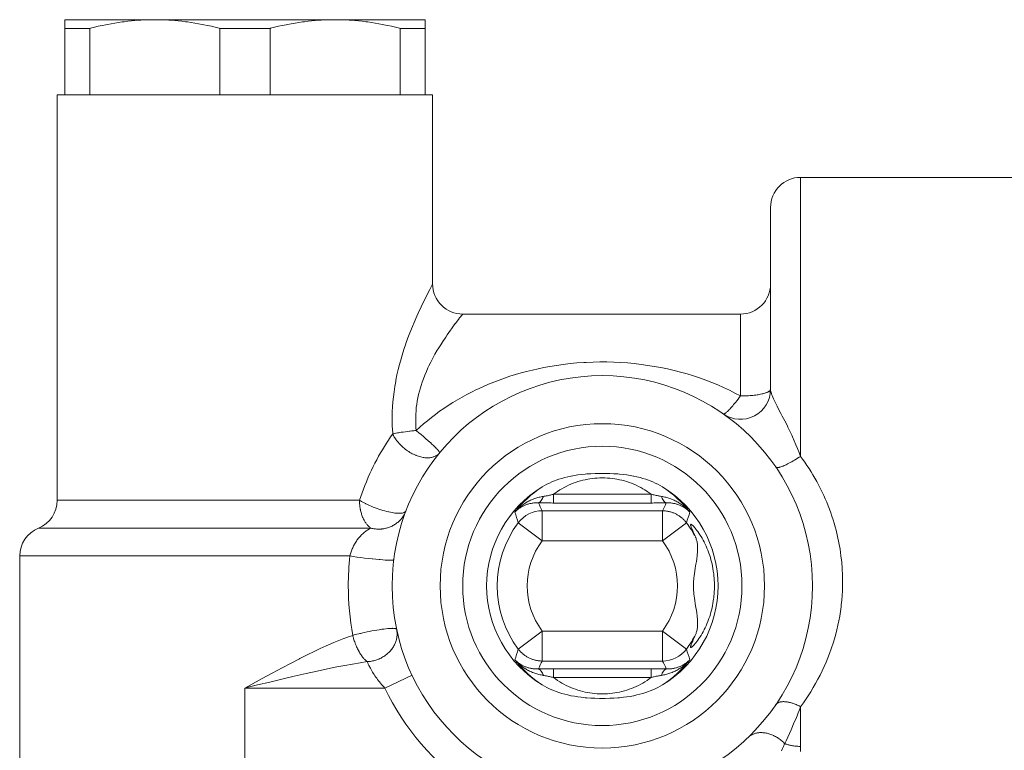
# Model space of a CAD drawing. Units: inches. Extents: x 9 to 442, y 8 to 460.
# Drawn here: x 318 to 384, y 411 to 460 of the extents above; entities that cross this region are included whole.
import ezdxf

# ---------------------------------------------------------------- set-up
doc = ezdxf.new("R2010")
doc.units = ezdxf.units.IN
doc.header["$MEASUREMENT"] = 0
doc.layers.add('Layer 1', color=7, linetype='Continuous')

msp = doc.modelspace()

# ---------------------------------------------------------------- linework, layer by layer
at = {"layer": 'Layer 1', "color": 7, "lineweight": 15}
for points in [[(321.265, 454.594), (321.265, 459.593)], [(321.265, 459.593), (345.265, 459.593)], [(321.265, 459.016), (322.935, 459.016)], [(327.265, 459.593), (327.033, 459.592), (326.799, 459.587), (326.565, 459.578), (326.331, 459.566), (326.174, 459.556), (325.939, 459.537), (325.702, 459.515), (325.465, 459.49), (325.225, 459.461), (325.088, 459.443), (324.845, 459.407), (324.601, 459.369), (324.355, 459.328), (324.106, 459.281), (324.007, 459.261), (323.754, 459.209), (323.499, 459.153), (323.24, 459.092), (322.976, 459.027), (322.935, 459.016)], [(322.935, 459.016), (322.935, 454.594)], [(331.596, 459.016), (331.553, 459.027), (331.292, 459.092), (331.032, 459.153), (330.776, 459.209), (330.525, 459.261), (330.425, 459.281), (330.175, 459.328), (329.93, 459.369), (329.686, 459.407), (329.445, 459.443), (329.306, 459.461), (329.066, 459.49), (328.828, 459.515), (328.592, 459.537), (328.356, 459.556), (328.201, 459.566), (327.965, 459.578), (327.732, 459.587), (327.499, 459.592), (327.265, 459.593)], [(331.596, 459.016), (331.596, 454.594)], [(334.935, 459.016), (331.596, 459.016)], [(339.265, 459.593), (339.033, 459.592), (338.799, 459.587), (338.565, 459.578), (338.331, 459.566), (338.173, 459.556), (337.939, 459.537), (337.702, 459.515), (337.465, 459.49), (337.225, 459.461), (337.088, 459.443), (336.845, 459.407), (336.601, 459.369), (336.354, 459.328), (336.106, 459.281), (336.007, 459.261), (335.754, 459.209), (335.499, 459.153), (335.24, 459.092), (334.976, 459.027), (334.935, 459.016)], [(334.935, 459.016), (334.935, 454.594)], [(343.596, 459.016), (343.553, 459.027), (343.292, 459.092), (343.032, 459.153), (342.776, 459.209), (342.525, 459.261), (342.425, 459.281), (342.175, 459.328), (341.93, 459.369), (341.686, 459.407), (341.445, 459.443), (341.306, 459.461), (341.066, 459.49), (340.828, 459.515), (340.592, 459.537), (340.356, 459.556), (340.201, 459.566), (339.966, 459.578), (339.732, 459.587), (339.499, 459.592), (339.265, 459.593)], [(343.596, 459.016), (343.596, 454.594)], [(343.596, 459.016), (345.265, 459.016)], [(345.265, 459.593), (345.265, 454.594)], [(320.766, 427.594), (320.766, 454.594)], [(320.766, 454.594), (321.265, 454.594)], [(321.265, 454.594), (324.253, 454.594)], [(324.253, 454.594), (330.279, 454.594)], [(336.252, 454.594), (330.279, 454.594)], [(336.252, 454.594), (342.279, 454.594)], [(345.265, 454.594), (342.279, 454.594)], [(345.265, 454.594), (345.766, 454.594)], [(345.766, 441.995), (345.766, 454.594)], [(370.265, 449.094), (370.265, 430.517)], [(370.265, 449.094), (405.766, 449.094)], [(368.266, 447.093), (368.266, 434.984)], [(343.103, 432.018), (343.082, 432.348), (343.075, 432.503), (343.068, 432.835), (343.068, 433.167), (343.077, 433.498), (343.093, 433.827), (343.118, 434.156), (343.151, 434.49), (343.192, 434.825), (343.243, 435.162), (343.303, 435.504), (343.319, 435.596), (343.391, 435.941), (343.471, 436.291), (343.559, 436.645), (343.658, 437.006), (343.732, 437.254), (343.848, 437.626), (343.975, 438.004), (343.983, 438.026), (344.124, 438.414), (344.252, 438.752), (344.413, 439.157), (344.526, 439.427), (344.711, 439.85), (344.798, 440.045), (345.003, 440.484), (345.055, 440.596), (345.279, 441.053), (345.288, 441.073), (345.393, 441.278), (345.487, 441.463), (345.568, 441.62), (345.637, 441.752), (345.692, 441.857), (345.733, 441.933), (345.747, 441.959), (345.758, 441.978), (345.764, 441.989), (345.766, 441.995)], [(344.676, 432.235), (344.656, 432.448), (344.642, 432.662), (344.636, 432.879), (344.635, 433.095), (344.636, 433.12), (344.643, 433.336), (344.657, 433.553), (344.678, 433.768), (344.705, 433.98), (344.738, 434.198), (344.78, 434.415), (344.829, 434.636), (344.885, 434.859), (344.948, 435.085), (344.992, 435.231), (345.068, 435.46), (345.152, 435.691), (345.243, 435.927), (345.345, 436.167), (345.454, 436.411), (345.516, 436.542), (345.64, 436.794), (345.773, 437.05), (345.918, 437.312), (346.072, 437.579), (346.13, 437.676), (346.301, 437.954), (346.442, 438.172), (346.633, 438.464), (346.741, 438.621), (346.954, 438.924), (347.02, 439.015), (347.253, 439.332), (347.269, 439.353), (347.477, 439.626), (347.562, 439.736), (347.634, 439.828), (347.69, 439.9), (347.732, 439.952), (347.747, 439.97), (347.748, 439.972), (347.756, 439.983), (347.76, 439.988), (347.766, 439.994)], [(366.266, 439.994), (347.766, 439.994)], [(366.266, 434.542), (366.266, 439.994)], [(366.266, 434.542), (365.898, 434.736), (365.523, 434.924), (365.142, 435.104), (364.752, 435.275), (364.356, 435.438), (363.952, 435.594), (363.543, 435.74), (363.127, 435.877), (362.705, 436.006), (362.278, 436.127), (361.845, 436.237), (361.407, 436.338), (360.966, 436.43), (360.521, 436.511), (360.099, 436.579), (359.649, 436.642), (359.194, 436.695), (358.738, 436.736), (358.28, 436.769), (357.822, 436.791), (357.363, 436.802), (356.904, 436.803), (356.444, 436.795), (355.983, 436.776), (355.836, 436.768), (355.377, 436.735), (354.921, 436.692), (354.465, 436.638), (354.013, 436.575), (353.561, 436.502)], [(353.561, 436.502), (353.175, 436.43), (352.788, 436.35), (352.404, 436.263), (352.026, 436.17), (351.649, 436.069), (351.279, 435.962), (350.912, 435.847), (350.55, 435.726), (350.193, 435.598), (349.84, 435.464), (349.493, 435.323), (349.151, 435.176), (348.815, 435.023), (348.692, 434.964), (348.363, 434.803), (348.039, 434.636), (347.722, 434.462), (347.41, 434.283), (347.106, 434.098), (346.807, 433.91), (346.516, 433.715), (346.231, 433.517), (345.954, 433.313), (345.684, 433.106), (345.421, 432.894), (345.166, 432.679), (344.918, 432.459), (344.676, 432.235)], [(368.266, 434.984), (368.264, 434.972), (368.262, 434.961), (368.259, 434.947), (368.252, 434.935), (368.245, 434.921), (368.234, 434.906), (368.227, 434.898), (368.213, 434.884), (368.198, 434.87), (368.182, 434.856), (368.162, 434.843), (368.14, 434.829), (368.113, 434.815), (368.077, 434.797), (368.038, 434.779), (367.997, 434.763), (367.952, 434.746), (367.928, 434.738), (367.876, 434.721), (367.821, 434.706), (367.76, 434.691), (367.695, 434.674), (367.68, 434.672), (367.603, 434.655), (367.523, 434.64), (367.439, 434.626), (367.377, 434.617), (367.283, 434.603), (367.185, 434.592), (367.085, 434.581), (367.031, 434.575), (366.919, 434.567), (366.808, 434.559), (366.693, 434.552), (366.578, 434.548), (366.459, 434.544), (366.338, 434.542), (366.266, 434.542)], [(370.265, 430.517), (370.167, 430.775), (370.064, 431.034), (369.958, 431.294), (369.846, 431.556), (369.729, 431.818), (369.677, 431.932), (369.554, 432.197), (369.422, 432.47), (369.363, 432.589), (369.215, 432.883), (369.051, 433.201), (368.957, 433.382), (368.76, 433.758), (368.705, 433.864), (368.601, 434.074), (368.512, 434.25), (368.466, 434.355), (368.413, 434.469), (368.372, 434.572), (368.336, 434.668), (368.325, 434.702), (368.302, 434.775), (368.284, 434.841), (368.284, 434.845), (368.273, 434.898), (368.267, 434.943), (368.266, 434.984)], [(365.116, 433.349), (365.121, 433.345), (365.128, 433.343), (365.135, 433.342), (365.143, 433.342), (365.153, 433.343), (365.165, 433.346), (365.169, 433.347), (365.184, 433.351), (365.2, 433.36), (365.215, 433.367), (365.231, 433.378), (365.249, 433.39), (365.256, 433.396), (365.289, 433.42), (365.324, 433.448), (365.359, 433.478), (365.395, 433.511), (365.435, 433.55), (365.478, 433.591), (365.517, 433.631), (365.572, 433.689), (365.627, 433.75), (365.685, 433.815), (365.745, 433.883), (365.81, 433.961), (365.868, 434.029), (365.945, 434.126), (366.024, 434.224), (366.102, 434.326), (366.182, 434.431), (366.263, 434.539), (366.266, 434.542)], [(344.676, 432.235), (344.624, 432.233), (344.568, 432.23), (344.508, 432.226), (344.444, 432.22), (344.369, 432.212), (344.278, 432.201), (344.226, 432.194), (344.116, 432.18), (343.957, 432.159), (343.8, 432.139), (343.785, 432.136), (343.67, 432.12), (343.577, 432.106), (343.494, 432.092), (343.418, 432.078), (343.344, 432.064), (343.316, 432.059), (343.225, 432.04), (343.159, 432.029), (343.103, 432.018)], [(346.224, 430.753), (346.227, 430.757), (346.228, 430.762), (346.228, 430.769), (346.227, 430.772), (346.225, 430.783), (346.221, 430.794), (346.214, 430.805), (346.199, 430.83), (346.183, 430.854), (346.161, 430.882), (346.139, 430.91), (346.103, 430.952), (346.06, 430.999), (346.01, 431.052), (346.003, 431.06), (345.935, 431.127), (345.86, 431.202), (345.811, 431.25), (345.717, 431.338), (345.615, 431.433), (345.571, 431.472), (345.45, 431.581), (345.32, 431.695), (345.295, 431.717), (345.152, 431.84), (345.006, 431.964), (344.854, 432.089), (344.698, 432.216), (344.676, 432.235)], [(340.894, 427.594), (340.896, 427.597), (340.979, 427.846), (341.067, 428.094), (341.158, 428.341), (341.253, 428.583), (341.351, 428.825), (341.38, 428.894), (341.482, 429.132), (341.588, 429.369), (341.697, 429.605), (341.81, 429.837), (341.926, 430.068), (342.044, 430.295), (342.167, 430.521), (342.291, 430.743), (342.421, 430.963), (342.55, 431.18), (342.685, 431.395), (342.822, 431.606), (342.961, 431.814), (343.103, 432.018)], [(346.224, 430.753), (346.195, 430.718), (346.163, 430.685), (346.128, 430.653), (346.09, 430.623), (346.05, 430.595), (346.009, 430.568), (345.965, 430.543), (345.948, 430.535), (345.902, 430.513), (345.853, 430.493), (345.802, 430.477), (345.75, 430.462), (345.696, 430.449), (345.64, 430.438), (345.58, 430.43), (345.571, 430.43), (345.51, 430.425), (345.447, 430.422), (345.383, 430.422), (345.317, 430.425), (345.248, 430.43), (345.178, 430.44), (345.127, 430.448), (345.053, 430.462), (344.977, 430.48), (344.901, 430.499), (344.824, 430.522), (344.745, 430.549), (344.667, 430.579), (344.648, 430.587), (344.568, 430.62), (344.488, 430.656), (344.409, 430.696), (344.331, 430.739), (344.252, 430.784), (344.175, 430.832), (344.171, 430.835), (344.094, 430.886), (344.018, 430.94), (343.943, 430.996), (343.87, 431.056), (343.799, 431.116), (343.732, 431.176), (343.665, 431.242), (343.597, 431.309), (343.531, 431.381), (343.468, 431.454), (343.405, 431.53), (343.366, 431.579), (343.341, 431.611), (343.292, 431.679), (343.25, 431.741), (343.212, 431.8), (343.179, 431.856), (343.15, 431.911), (343.123, 431.965), (343.103, 432.018)], [(370.265, 430.517), (370.174, 430.458), (370.071, 430.391), (369.969, 430.329), (369.87, 430.27), (369.772, 430.212), (369.675, 430.157), (369.66, 430.149), (369.571, 430.101), (369.485, 430.055), (369.405, 430.014), (369.381, 430.001), (369.305, 429.964), (369.232, 429.931), (369.163, 429.9), (369.108, 429.876), (369.054, 429.855), (369.003, 429.836), (368.956, 429.821), (368.912, 429.807), (368.871, 429.795), (368.831, 429.785), (368.794, 429.777), (368.774, 429.774), (368.751, 429.771), (368.73, 429.769), (368.712, 429.769), (368.694, 429.77), (368.678, 429.773), (368.672, 429.774), (368.658, 429.777), (368.646, 429.782), (368.636, 429.787), (368.628, 429.792), (368.621, 429.799), (368.616, 429.806)], [(372.633, 425.593), (372.569, 425.83), (372.5, 426.066), (372.429, 426.301), (372.353, 426.536), (372.272, 426.769), (372.188, 427.001), (372.098, 427.233), (372.006, 427.462), (371.908, 427.691), (371.806, 427.917), (371.701, 428.141), (371.683, 428.18), (371.573, 428.402), (371.459, 428.623), (371.34, 428.844), (371.219, 429.062), (371.092, 429.278), (370.961, 429.493), (370.827, 429.707), (370.688, 429.917), (370.546, 430.127), (370.4, 430.334), (370.265, 430.517)], [(361.076, 428.48), (360.921, 428.571), (360.76, 428.658), (360.594, 428.739), (360.423, 428.816), (360.248, 428.889), (360.139, 428.931), (359.956, 428.994), (359.767, 429.055), (359.574, 429.109), (359.373, 429.158), (359.167, 429.204), (359.136, 429.209), (358.923, 429.248), (358.698, 429.282), (358.464, 429.311), (358.217, 429.336), (358.105, 429.346), (357.837, 429.363), (357.554, 429.376), (357.259, 429.383), (357.066, 429.383), (356.873, 429.383), (356.579, 429.376), (356.296, 429.363), (356.026, 429.346), (355.914, 429.336), (355.668, 429.311), (355.432, 429.282), (355.209, 429.248), (354.995, 429.209), (354.966, 429.204), (354.76, 429.16), (354.558, 429.11), (354.364, 429.055), (354.175, 428.994), (353.993, 428.931), (353.883, 428.889), (353.707, 428.816), (353.536, 428.739), (353.37, 428.658), (353.211, 428.571), (353.056, 428.48)], [(360.316, 427.994), (360.181, 428.093), (360.042, 428.188), (359.9, 428.279), (359.755, 428.366), (359.619, 428.442), (359.47, 428.52), (359.317, 428.592), (359.162, 428.661), (359.007, 428.724), (358.85, 428.782), (358.691, 428.834), (358.53, 428.884), (358.367, 428.927), (358.205, 428.964), (358.039, 428.997), (357.904, 429.02), (357.736, 429.044), (357.569, 429.063), (357.403, 429.077), (357.235, 429.084), (357.066, 429.086), (356.898, 429.084), (356.73, 429.077), (356.562, 429.063), (356.395, 429.044), (356.229, 429.022), (356.094, 428.998), (355.928, 428.965), (355.764, 428.927), (355.602, 428.884), (355.44, 428.836), (355.282, 428.782), (355.125, 428.724), (354.969, 428.661), (354.815, 428.593), (354.663, 428.52), (354.513, 428.442), (354.376, 428.366), (354.232, 428.279), (354.09, 428.188), (353.952, 428.093), (353.817, 427.994)], [(320.766, 427.594), (340.894, 427.594)], [(343.983, 426.882), (343.976, 426.865), (343.967, 426.85), (343.954, 426.835), (343.939, 426.82), (343.92, 426.806), (343.898, 426.792), (343.872, 426.778), (343.865, 426.775), (343.834, 426.763), (343.804, 426.753), (343.768, 426.745), (343.755, 426.742), (343.712, 426.736), (343.664, 426.731), (343.617, 426.727), (343.553, 426.726), (343.489, 426.726), (343.418, 426.73), (343.344, 426.736), (343.261, 426.745), (343.257, 426.745), (343.162, 426.759), (343.063, 426.774), (342.961, 426.793), (342.853, 426.817), (342.815, 426.825), (342.699, 426.853), (342.58, 426.884), (342.459, 426.919), (342.335, 426.957), (342.32, 426.962), (342.192, 427.004), (342.062, 427.048), (341.934, 427.097), (341.812, 427.145), (341.682, 427.197), (341.552, 427.255), (341.42, 427.314), (341.324, 427.36), (341.302, 427.369), (341.2, 427.42), (341.111, 427.466), (341.033, 427.51), (340.961, 427.553), (340.894, 427.594)], [(341.657, 425.739), (341.624, 425.764), (341.59, 425.789), (341.557, 425.815), (341.525, 425.844), (341.492, 425.874), (341.46, 425.906), (341.428, 425.94), (341.398, 425.976), (341.366, 426.013), (341.337, 426.052), (341.307, 426.093), (341.278, 426.137), (341.249, 426.183), (341.222, 426.23), (341.196, 426.279), (341.169, 426.33), (341.145, 426.383), (341.12, 426.438), (341.103, 426.475), (341.08, 426.533), (341.059, 426.592), (341.038, 426.653), (341.019, 426.713), (341.001, 426.775), (340.985, 426.839), (340.97, 426.905), (340.954, 426.971), (340.949, 427.01), (340.935, 427.079), (340.925, 427.149), (340.916, 427.219), (340.909, 427.291), (340.902, 427.363), (340.899, 427.434), (340.896, 427.506), (340.895, 427.579), (340.894, 427.594)], [(353.135, 427.853), (353.062, 427.839), (352.989, 427.826), (352.916, 427.809), (352.851, 427.794), (352.778, 427.775), (352.706, 427.754), (352.635, 427.732), (352.564, 427.707), (352.494, 427.682), (352.425, 427.655), (352.356, 427.626), (352.289, 427.595), (352.221, 427.564), (352.155, 427.531), (352.09, 427.495), (352.026, 427.459), (351.962, 427.422), (351.9, 427.382), (351.838, 427.342), (351.837, 427.34), (351.776, 427.298), (351.717, 427.255), (351.659, 427.21), (351.601, 427.164), (351.546, 427.116), (351.491, 427.068), (351.437, 427.018), (351.385, 426.967), (351.334, 426.915), (351.286, 426.862), (351.237, 426.809)], [(352.807, 427.422), (352.819, 427.426), (352.83, 427.429), (352.843, 427.434), (352.855, 427.44), (352.866, 427.447), (352.879, 427.453), (352.891, 427.462), (352.903, 427.473), (352.916, 427.482), (352.928, 427.495), (352.941, 427.509), (352.954, 427.522), (352.968, 427.539), (352.979, 427.553), (352.993, 427.572), (353.008, 427.593), (353.022, 427.613), (353.036, 427.637), (353.048, 427.66), (353.062, 427.685), (353.076, 427.71), (353.088, 427.739), (353.102, 427.769), (353.116, 427.802), (353.131, 427.839), (353.135, 427.853)], [(353.817, 427.994), (353.784, 427.985), (353.716, 427.97), (353.649, 427.955), (353.608, 427.945), (353.539, 427.93), (353.471, 427.915), (353.404, 427.901), (353.335, 427.888), (353.266, 427.875), (353.2, 427.863), (353.135, 427.853)], [(353.817, 427.412), (353.817, 427.994)], [(360.316, 427.994), (353.817, 427.994)], [(360.316, 427.412), (360.316, 427.994)], [(360.997, 427.853), (360.933, 427.863), (360.867, 427.875), (360.823, 427.882), (360.79, 427.889), (360.722, 427.903), (360.655, 427.917), (360.586, 427.93), (360.518, 427.947), (360.451, 427.962), (360.382, 427.977), (360.316, 427.994)], [(361.325, 427.422), (361.312, 427.426), (361.3, 427.429), (361.289, 427.434), (361.276, 427.44), (361.264, 427.447), (361.253, 427.453), (361.24, 427.462), (361.228, 427.473), (361.216, 427.482), (361.203, 427.495), (361.189, 427.509), (361.177, 427.522), (361.163, 427.539), (361.152, 427.553), (361.137, 427.572), (361.123, 427.593), (361.11, 427.613), (361.096, 427.637), (361.082, 427.66), (361.07, 427.685), (361.056, 427.71), (361.043, 427.739), (361.03, 427.769), (361.016, 427.802), (361.001, 427.839), (360.997, 427.853)], [(362.893, 426.809), (362.846, 426.862), (362.796, 426.915), (362.747, 426.967), (362.694, 427.018), (362.641, 427.068), (362.587, 427.116), (362.529, 427.164), (362.472, 427.21), (362.415, 427.255), (362.355, 427.298), (362.295, 427.34), (362.292, 427.342), (362.231, 427.382), (362.168, 427.422), (362.105, 427.459), (362.041, 427.495), (361.975, 427.531), (361.909, 427.564), (361.843, 427.595), (361.775, 427.626), (361.706, 427.655), (361.636, 427.682), (361.567, 427.707), (361.495, 427.732), (361.424, 427.754), (361.352, 427.775), (361.289, 427.792), (361.216, 427.809), (361.143, 427.826), (361.07, 427.839), (360.997, 427.853)], [(343.983, 426.882), (343.961, 426.825), (343.936, 426.769), (343.91, 426.712), (343.881, 426.658), (343.851, 426.605), (343.818, 426.551), (343.783, 426.499), (343.777, 426.487), (343.739, 426.436), (343.701, 426.388), (343.661, 426.34), (343.619, 426.293), (343.578, 426.249), (343.534, 426.205), (343.487, 426.164), (343.44, 426.122), (343.391, 426.082), (343.341, 426.045), (343.289, 426.009), (343.236, 425.973), (343.181, 425.942), (343.172, 425.935), (343.115, 425.905), (343.06, 425.876), (343.002, 425.849), (342.944, 425.825), (342.884, 425.801), (342.824, 425.779), (342.762, 425.76), (342.7, 425.742), (342.637, 425.727), (342.572, 425.713), (342.509, 425.701), (342.443, 425.691), (342.376, 425.684), (342.376, 425.684), (342.359, 425.681), (342.294, 425.676), (342.228, 425.673), (342.162, 425.673), (342.095, 425.674), (342.032, 425.677), (341.967, 425.683), (341.904, 425.69), (341.84, 425.699), (341.778, 425.712), (341.718, 425.724), (341.657, 425.739)], [(352.807, 427.422), (352.753, 427.423), (352.709, 427.425), (352.657, 427.423), (352.602, 427.422), (352.549, 427.418), (352.494, 427.414), (352.442, 427.407), (352.388, 427.4), (352.336, 427.39), (352.283, 427.38), (352.231, 427.369), (352.18, 427.357), (352.129, 427.343), (352.078, 427.328), (352.028, 427.312), (351.979, 427.294), (351.932, 427.274), (351.884, 427.255), (351.835, 427.234), (351.789, 427.211), (351.742, 427.188), (351.698, 427.163), (351.681, 427.154), (351.637, 427.128), (351.593, 427.101), (351.549, 427.072), (351.507, 427.043), (351.466, 427.011), (351.425, 426.979), (351.386, 426.946), (351.348, 426.913), (351.309, 426.879), (351.273, 426.844), (351.237, 426.809)], [(353.817, 427.412), (353.763, 427.412), (353.663, 427.414), (353.561, 427.414), (353.514, 427.414), (353.412, 427.415), (353.311, 427.415), (353.211, 427.416), (353.11, 427.418), (353.009, 427.419), (352.907, 427.42), (352.807, 427.422)], [(353.062, 424.901), (353.062, 426.897)], [(353.062, 426.897), (361.068, 426.897)], [(360.316, 427.412), (353.817, 427.412)], [(361.325, 427.422), (361.278, 427.422), (361.177, 427.419), (361.076, 427.418), (361.021, 427.418), (360.921, 427.416), (360.82, 427.415), (360.718, 427.415), (360.618, 427.414), (360.517, 427.414), (360.415, 427.412), (360.316, 427.412)], [(361.068, 426.897), (361.068, 424.901)], [(362.664, 426.099), (362.632, 426.14), (362.599, 426.182), (362.565, 426.222), (362.529, 426.26), (362.492, 426.299), (362.455, 426.336), (362.415, 426.373), (362.375, 426.409), (362.361, 426.42), (362.319, 426.454), (362.277, 426.487), (362.234, 426.519), (362.19, 426.549), (362.144, 426.58), (362.099, 426.607), (362.054, 426.635), (362.008, 426.66), (361.96, 426.685), (361.913, 426.708), (361.865, 426.729), (361.815, 426.749), (361.766, 426.769), (361.715, 426.787), (361.664, 426.803), (361.613, 426.82), (361.56, 426.833), (361.508, 426.846), (361.454, 426.857), (361.402, 426.866), (361.388, 426.869), (361.336, 426.877), (361.282, 426.883), (361.228, 426.888), (361.176, 426.893), (361.122, 426.895), (361.068, 426.897)], [(362.893, 426.809), (362.858, 426.844), (362.821, 426.879), (362.785, 426.913), (362.747, 426.946), (362.707, 426.979), (362.667, 427.011), (362.624, 427.043), (362.581, 427.072), (362.539, 427.101), (362.494, 427.128), (362.449, 427.154), (362.435, 427.163), (362.388, 427.188), (362.342, 427.211), (362.295, 427.234), (362.248, 427.255), (362.2, 427.274), (362.151, 427.294), (362.102, 427.312), (362.052, 427.328), (362.003, 427.343), (361.952, 427.357), (361.901, 427.369), (361.848, 427.38), (361.796, 427.39), (361.743, 427.4), (361.69, 427.407), (361.636, 427.414), (361.584, 427.418), (361.528, 427.422), (361.476, 427.423), (361.421, 427.425), (361.377, 427.423), (361.325, 427.422)], [(319.515, 425.739), (341.657, 425.739)], [(340.257, 423.886), (340.274, 423.953), (340.293, 424.022), (340.312, 424.091), (340.334, 424.16), (340.358, 424.228), (340.384, 424.295), (340.411, 424.363), (340.44, 424.43), (340.471, 424.496), (340.504, 424.562), (340.538, 424.627), (340.544, 424.637), (340.569, 424.681), (340.606, 424.744), (340.644, 424.806), (340.684, 424.867), (340.727, 424.928), (340.77, 424.987), (340.814, 425.043), (340.861, 425.1), (340.908, 425.155), (340.957, 425.207), (341.007, 425.26), (341.056, 425.311), (341.109, 425.359), (341.128, 425.378), (341.18, 425.424), (341.233, 425.468), (341.285, 425.509), (341.339, 425.549), (341.393, 425.585), (341.445, 425.621), (341.497, 425.654), (341.551, 425.684), (341.605, 425.713), (341.657, 425.739)], [(351.466, 426.099), (353.062, 424.901)], [(361.068, 424.901), (362.664, 426.099)], [(363.284, 425.112), (363.276, 425.133), (363.237, 425.221), (363.2, 425.309), (363.161, 425.397), (363.123, 425.484), (363.094, 425.549), (363.055, 425.636), (363.047, 425.657), (363.021, 425.714), (363, 425.763), (362.986, 425.796), (362.974, 425.83), (362.962, 425.863), (362.962, 425.865), (362.953, 425.885), (362.949, 425.905), (362.945, 425.921), (362.941, 425.935), (362.94, 425.94), (362.94, 425.951), (362.938, 425.961), (362.938, 425.961), (362.938, 425.968), (362.94, 425.973), (362.94, 425.979), (362.941, 425.98), (362.942, 425.985), (362.945, 425.987), (362.948, 425.99), (362.951, 425.991), (362.953, 425.993), (362.959, 425.993), (362.959, 425.994)], [(362.959, 425.994), (362.973, 425.993), (362.986, 425.987), (363.002, 425.978), (363.009, 425.973), (363.044, 425.946), (363.082, 425.914), (363.086, 425.911), (363.13, 425.869), (363.179, 425.815), (363.182, 425.811), (363.246, 425.741), (363.299, 425.676), (363.367, 425.588), (363.427, 425.505), (363.499, 425.402), (363.565, 425.302), (363.637, 425.188), (363.706, 425.069), (363.775, 424.948), (363.841, 424.821), (363.848, 424.808), (363.911, 424.678), (363.973, 424.546), (364.031, 424.411), (364.086, 424.274), (364.114, 424.203), (364.165, 424.064), (364.213, 423.922), (364.257, 423.778), (364.298, 423.634), (364.334, 423.5), (364.369, 423.352), (364.4, 423.205), (364.429, 423.056), (364.454, 422.906), (364.476, 422.756), (364.48, 422.719), (364.497, 422.568), (364.511, 422.415), (364.522, 422.264), (364.528, 422.112), (364.53, 422.046), (364.533, 421.894)], [(353.062, 424.901), (361.068, 424.901)], [(363.127, 421.894), (363.127, 421.994), (363.131, 422.097), (363.138, 422.205), (363.148, 422.319), (363.16, 422.439), (363.177, 422.57), (363.196, 422.713), (363.221, 422.878), (363.255, 423.082), (363.298, 423.336), (363.328, 423.523), (363.352, 423.68), (363.361, 423.741), (363.376, 423.868), (363.389, 423.982), (363.397, 424.088), (363.404, 424.189), (363.408, 424.284), (363.408, 424.376), (363.407, 424.465), (363.404, 424.532), (363.398, 424.609), (363.392, 424.684), (363.382, 424.754), (363.37, 424.821), (363.356, 424.885), (363.342, 424.945), (363.324, 425.003), (363.305, 425.06), (363.284, 425.112)], [(318.266, 423.886), (340.257, 423.886)], [(318.266, 423.886), (318.266, 381.594)], [(343.174, 423.636), (343.173, 423.632), (343.169, 423.628), (343.162, 423.625), (343.156, 423.623), (343.137, 423.617), (343.118, 423.613), (343.105, 423.612), (343.056, 423.607), (343.023, 423.606), (342.964, 423.605), (342.911, 423.605), (342.806, 423.607), (342.771, 423.609), (342.648, 423.614), (342.604, 423.617), (342.443, 423.627), (342.264, 423.64), (342.206, 423.646), (341.988, 423.665), (341.758, 423.689), (341.74, 423.69), (341.486, 423.718), (341.238, 423.748), (340.99, 423.78), (340.732, 423.814), (340.72, 423.815), (340.482, 423.851), (340.257, 423.886)], [(364.533, 421.894), (364.53, 421.742), (364.528, 421.675), (364.522, 421.524), (364.511, 421.371), (364.497, 421.219), (364.48, 421.068), (364.476, 421.032), (364.454, 420.882), (364.429, 420.731), (364.4, 420.583), (364.369, 420.434), (364.334, 420.288), (364.298, 420.154), (364.257, 420.009), (364.213, 419.866), (364.165, 419.724), (364.114, 419.585), (364.086, 419.513), (364.031, 419.377), (363.973, 419.242), (363.911, 419.109), (363.848, 418.98), (363.841, 418.965), (363.775, 418.839), (363.706, 418.718), (363.637, 418.6), (363.565, 418.485), (363.499, 418.386), (363.427, 418.283), (363.367, 418.2), (363.299, 418.113), (363.246, 418.047), (363.182, 417.975), (363.179, 417.973), (363.13, 417.919), (363.086, 417.876), (363.082, 417.873), (363.044, 417.842), (363.009, 417.814), (363.002, 417.81), (362.986, 417.8), (362.973, 417.796), (362.959, 417.793)], [(363.284, 418.675), (363.305, 418.728), (363.324, 418.783), (363.342, 418.842), (363.356, 418.903), (363.37, 418.966), (363.382, 419.034), (363.392, 419.103), (363.398, 419.177), (363.404, 419.256), (363.407, 419.323), (363.408, 419.411), (363.408, 419.502), (363.404, 419.599), (363.397, 419.698), (363.389, 419.805), (363.376, 419.92), (363.361, 420.047), (363.352, 420.107), (363.328, 420.263), (363.298, 420.452), (363.255, 420.705), (363.221, 420.911), (363.196, 421.075), (363.177, 421.218), (363.16, 421.349), (363.148, 421.469), (363.138, 421.583), (363.131, 421.691), (363.127, 421.794), (363.127, 421.894)], [(370.265, 413.851), (370.453, 414.109), (370.635, 414.37), (370.77, 414.574), (370.942, 414.844), (371.109, 415.117), (371.267, 415.394), (371.42, 415.674), (371.568, 415.957), (371.707, 416.242), (371.842, 416.528), (371.969, 416.818), (372.087, 417.109), (372.2, 417.399), (372.305, 417.693), (372.335, 417.777), (372.432, 418.073), (372.522, 418.371), (372.605, 418.67), (372.681, 418.97), (372.751, 419.273), (372.813, 419.577), (372.87, 419.881), (372.918, 420.188), (372.961, 420.496), (372.977, 420.64), (373.009, 420.949), (373.034, 421.258), (373.052, 421.567), (373.063, 421.875), (373.065, 422.184)], [(343.366, 419.012), (343.363, 419.019), (343.358, 419.023), (343.351, 419.028), (343.344, 419.032), (343.333, 419.038), (343.322, 419.043), (343.3, 419.05), (343.289, 419.053), (343.264, 419.058), (343.234, 419.064), (343.203, 419.065), (343.158, 419.067), (343.105, 419.068), (343.089, 419.067), (343.005, 419.064), (342.914, 419.058), (342.811, 419.05), (342.779, 419.047), (342.649, 419.035), (342.512, 419.019), (342.378, 419.001), (342.214, 418.976), (342.043, 418.948), (341.913, 418.926), (341.726, 418.892), (341.533, 418.855), (341.415, 418.83), (341.213, 418.787), (340.97, 418.733), (340.916, 418.719), (340.852, 418.706), (340.726, 418.675), (340.621, 418.651), (340.531, 418.626), (340.45, 418.601)], [(341.408, 416.848), (341.481, 416.852), (341.552, 416.859), (341.625, 416.869), (341.699, 416.881), (341.767, 416.894), (341.839, 416.91), (341.909, 416.928), (341.98, 416.95), (342.05, 416.972), (342.117, 416.997), (342.186, 417.024), (342.252, 417.055), (342.261, 417.058), (342.327, 417.089), (342.39, 417.124), (342.452, 417.16), (342.513, 417.195), (342.572, 417.235), (342.63, 417.275), (342.685, 417.318), (342.74, 417.362), (342.791, 417.408), (342.842, 417.454), (342.891, 417.503), (342.936, 417.552), (342.959, 417.578), (343.002, 417.629), (343.043, 417.683), (343.083, 417.736), (343.121, 417.791), (343.155, 417.846), (343.187, 417.902), (343.217, 417.959), (343.245, 418.017), (343.271, 418.075), (343.294, 418.132), (343.315, 418.19), (343.333, 418.25), (343.349, 418.309), (343.363, 418.369), (343.374, 418.43), (343.381, 418.473), (343.388, 418.533), (343.393, 418.595), (343.396, 418.656), (343.396, 418.717), (343.395, 418.777), (343.391, 418.838), (343.385, 418.897), (343.377, 418.955), (343.366, 419.012)], [(333.265, 415.094), (333.665, 415.313), (334.367, 415.699), (335.07, 416.081), (335.737, 416.437), (336.337, 416.752), (336.889, 417.037), (336.932, 417.058), (337.418, 417.301), (337.866, 417.519), (338.286, 417.718), (338.683, 417.898), (338.828, 417.962), (339.185, 418.116), (339.523, 418.256), (339.844, 418.382), (340.152, 418.496), (340.45, 418.601)], [(341.408, 416.848), (341.369, 416.878), (341.331, 416.913), (341.292, 416.949), (341.253, 416.986), (341.216, 417.024), (341.178, 417.066), (341.142, 417.11), (341.105, 417.154), (341.067, 417.201), (341.032, 417.25), (340.996, 417.303), (340.96, 417.358), (340.924, 417.414), (340.888, 417.474), (340.854, 417.536), (340.84, 417.562), (340.806, 417.628), (340.771, 417.696), (340.737, 417.767), (340.704, 417.842), (340.67, 417.92), (340.636, 418.003), (340.613, 418.059), (340.602, 418.088), (340.574, 418.166), (340.548, 418.239), (340.526, 418.306), (340.505, 418.369), (340.489, 418.43), (340.475, 418.489), (340.461, 418.546), (340.45, 418.601)], [(353.062, 418.886), (351.466, 417.689)], [(353.062, 416.892), (353.062, 418.886)], [(361.068, 418.886), (353.062, 418.886)], [(361.068, 418.886), (361.068, 416.892)], [(362.664, 417.689), (361.068, 418.886)], [(362.959, 417.793), (362.959, 417.793), (362.953, 417.795), (362.951, 417.796), (362.948, 417.798), (362.945, 417.799), (362.942, 417.803), (362.941, 417.807), (362.94, 417.809), (362.94, 417.813), (362.938, 417.818), (362.938, 417.827), (362.938, 417.827), (362.94, 417.836), (362.94, 417.847), (362.941, 417.851), (362.945, 417.868), (362.949, 417.883), (362.953, 417.901), (362.962, 417.923), (362.962, 417.924), (362.974, 417.956), (362.986, 417.992), (363, 418.025), (363.021, 418.073), (363.047, 418.131), (363.055, 418.152), (363.083, 418.215), (363.123, 418.303), (363.161, 418.39), (363.2, 418.478), (363.208, 418.498), (363.247, 418.586), (363.284, 418.675)], [(351.466, 417.689), (351.499, 417.647), (351.532, 417.606), (351.567, 417.566), (351.602, 417.526), (351.64, 417.489), (351.678, 417.452), (351.717, 417.414), (351.757, 417.379), (351.771, 417.366), (351.812, 417.333), (351.855, 417.3), (351.897, 417.267), (351.941, 417.237), (351.987, 417.208), (352.031, 417.179), (352.078, 417.153), (352.125, 417.126), (352.172, 417.103), (352.218, 417.08), (352.267, 417.058), (352.316, 417.038), (352.366, 417.019), (352.417, 417), (352.467, 416.983), (352.519, 416.968), (352.571, 416.954), (352.624, 416.942), (352.676, 416.931), (352.728, 416.921), (352.742, 416.918), (352.796, 416.91), (352.85, 416.903), (352.902, 416.898), (352.956, 416.895), (353.009, 416.892), (353.062, 416.892)], [(333.265, 415.094), (333.298, 415.102), (334.108, 415.298), (334.919, 415.493), (335.729, 415.686), (336.541, 415.875), (337.352, 416.06), (338.073, 416.22), (338.755, 416.364), (339.388, 416.493), (339.907, 416.592), (340.438, 416.688), (340.935, 416.774), (341.408, 416.848)], [(341.408, 416.848), (341.444, 416.765), (341.481, 416.683), (341.521, 416.6), (341.562, 416.517), (341.577, 416.488), (341.62, 416.406), (341.665, 416.323), (341.714, 416.24), (341.763, 416.158), (341.814, 416.075), (341.868, 415.992), (341.925, 415.908), (341.981, 415.826), (342.04, 415.743), (342.102, 415.66), (342.167, 415.578), (342.232, 415.495), (342.299, 415.412), (342.37, 415.33), (342.443, 415.247), (342.516, 415.166), (342.583, 415.094)], [(351.237, 416.979), (351.273, 416.943), (351.309, 416.909), (351.348, 416.874), (351.385, 416.84), (351.425, 416.808), (351.466, 416.776), (351.507, 416.746), (351.549, 416.716), (351.593, 416.687), (351.637, 416.659), (351.681, 416.633), (351.698, 416.625), (351.743, 416.6), (351.789, 416.575), (351.835, 416.553), (351.884, 416.533), (351.932, 416.512), (351.979, 416.494), (352.028, 416.476), (352.078, 416.459), (352.129, 416.444), (352.18, 416.431), (352.231, 416.418), (352.283, 416.407), (352.336, 416.396), (352.388, 416.388), (352.442, 416.38), (352.494, 416.374), (352.549, 416.37), (352.602, 416.366), (352.657, 416.363), (352.709, 416.363), (352.753, 416.363), (352.807, 416.366)], [(351.237, 416.979), (351.286, 416.925), (351.334, 416.873), (351.385, 416.821), (351.437, 416.77), (351.491, 416.72), (351.546, 416.672), (351.601, 416.625), (351.659, 416.578), (351.717, 416.533), (351.776, 416.49), (351.837, 416.447), (351.838, 416.446), (351.9, 416.404), (351.962, 416.366), (352.026, 416.327), (352.09, 416.291), (352.155, 416.257), (352.221, 416.224), (352.289, 416.192), (352.356, 416.162), (352.425, 416.133), (352.494, 416.105), (352.564, 416.079), (352.635, 416.056), (352.706, 416.032), (352.778, 416.013), (352.843, 415.995), (352.916, 415.977), (352.989, 415.962), (353.062, 415.947), (353.135, 415.936)], [(352.807, 416.366), (352.852, 416.366), (352.954, 416.369), (353.055, 416.37), (353.11, 416.37), (353.211, 416.371), (353.311, 416.373), (353.412, 416.373), (353.514, 416.374), (353.614, 416.374), (353.715, 416.374), (353.817, 416.374)], [(352.807, 416.366), (352.819, 416.362), (352.83, 416.358), (352.843, 416.353), (352.855, 416.348), (352.866, 416.341), (352.879, 416.333), (352.891, 416.324), (352.903, 416.316), (352.916, 416.305), (352.928, 416.293), (352.941, 416.28), (352.954, 416.265), (352.968, 416.249), (352.979, 416.235), (352.993, 416.214), (353.008, 416.195), (353.022, 416.173), (353.036, 416.151), (353.048, 416.127), (353.062, 416.103), (353.076, 416.076), (353.088, 416.049), (353.102, 416.019), (353.116, 415.985), (353.131, 415.947), (353.135, 415.936)], [(361.068, 416.892), (353.062, 416.892)], [(353.817, 416.374), (353.817, 415.794)], [(353.817, 416.374), (360.316, 416.374)], [(360.316, 416.374), (360.316, 415.794)], [(360.316, 416.374), (360.368, 416.374), (360.47, 416.374), (360.569, 416.374), (360.618, 416.374), (360.718, 416.374), (360.82, 416.373), (360.921, 416.371), (361.021, 416.37), (361.122, 416.369), (361.223, 416.367), (361.325, 416.366)], [(360.997, 415.936), (361.07, 415.947), (361.143, 415.962), (361.216, 415.977), (361.28, 415.994), (361.352, 416.013), (361.424, 416.032), (361.495, 416.056), (361.567, 416.079), (361.636, 416.105), (361.706, 416.133), (361.775, 416.162), (361.843, 416.192), (361.909, 416.224), (361.975, 416.257), (362.041, 416.291), (362.105, 416.327), (362.168, 416.366), (362.231, 416.404), (362.292, 416.446), (362.295, 416.447), (362.355, 416.49), (362.415, 416.533), (362.472, 416.578), (362.529, 416.625), (362.587, 416.672), (362.641, 416.72), (362.694, 416.77), (362.747, 416.821), (362.796, 416.873), (362.846, 416.925), (362.893, 416.979)], [(361.325, 416.366), (361.312, 416.362), (361.3, 416.358), (361.289, 416.353), (361.276, 416.348), (361.264, 416.341), (361.253, 416.333), (361.24, 416.324), (361.228, 416.316), (361.216, 416.305), (361.203, 416.293), (361.189, 416.28), (361.177, 416.265), (361.163, 416.249), (361.152, 416.235), (361.137, 416.216), (361.123, 416.195), (361.11, 416.173), (361.096, 416.151), (361.082, 416.127), (361.07, 416.103), (361.056, 416.076), (361.043, 416.049), (361.03, 416.019), (361.016, 415.985), (361.001, 415.947), (360.997, 415.936)], [(361.325, 416.366), (361.377, 416.363), (361.421, 416.363), (361.476, 416.363), (361.528, 416.366), (361.584, 416.37), (361.636, 416.374), (361.69, 416.381), (361.743, 416.388), (361.796, 416.396), (361.848, 416.407), (361.901, 416.418), (361.952, 416.431), (362.003, 416.444), (362.052, 416.459), (362.102, 416.476), (362.151, 416.494), (362.2, 416.512), (362.248, 416.533), (362.295, 416.553), (362.342, 416.575), (362.388, 416.6), (362.435, 416.625), (362.449, 416.633), (362.494, 416.659), (362.539, 416.687), (362.581, 416.716), (362.624, 416.746), (362.665, 416.776), (362.707, 416.808), (362.747, 416.84), (362.785, 416.874), (362.821, 416.909), (362.858, 416.943), (362.893, 416.979)], [(342.583, 415.094), (344.393, 415.944)], [(353.135, 415.936), (353.198, 415.925), (353.264, 415.914), (353.307, 415.906), (353.34, 415.899), (353.409, 415.885), (353.477, 415.871), (353.544, 415.856), (353.613, 415.841), (353.681, 415.826), (353.748, 415.809), (353.817, 415.794)], [(353.817, 415.794), (360.316, 415.794)], [(353.817, 415.794), (353.952, 415.695), (354.09, 415.6), (354.232, 415.509), (354.376, 415.422), (354.512, 415.346), (354.663, 415.269), (354.815, 415.194), (354.969, 415.127), (355.123, 415.064), (355.28, 415.006), (355.44, 414.952), (355.6, 414.904), (355.763, 414.861), (355.928, 414.822), (356.094, 414.789), (356.227, 414.767), (356.394, 414.742), (356.562, 414.725), (356.73, 414.712), (356.897, 414.704), (357.065, 414.701), (357.232, 414.704), (357.4, 414.711), (357.568, 414.725), (357.736, 414.742), (357.903, 414.767), (358.038, 414.789), (358.203, 414.822), (358.367, 414.861), (358.53, 414.904), (358.69, 414.952), (358.85, 415.006), (359.007, 415.064), (359.161, 415.126), (359.315, 415.194), (359.468, 415.267), (359.619, 415.346), (359.755, 415.422), (359.9, 415.509), (360.042, 415.6), (360.181, 415.695), (360.316, 415.794)], [(360.316, 415.794), (360.346, 415.801), (360.415, 415.817), (360.483, 415.832), (360.524, 415.842), (360.591, 415.857), (360.66, 415.872), (360.728, 415.886), (360.797, 415.9), (360.864, 415.912), (360.932, 415.925), (360.997, 415.936)], [(333.265, 415.094), (333.265, 408.47)], [(342.583, 415.094), (333.265, 415.094)], [(353.055, 415.307), (353.211, 415.217), (353.37, 415.131), (353.536, 415.048), (353.707, 414.971), (353.883, 414.898), (353.992, 414.857), (354.175, 414.792), (354.363, 414.733), (354.558, 414.679), (354.758, 414.629), (354.965, 414.584), (354.994, 414.578), (355.209, 414.54), (355.432, 414.505), (355.666, 414.475), (355.914, 414.45), (356.025, 414.442), (356.295, 414.424), (356.576, 414.412), (356.873, 414.405), (357.065, 414.403), (357.257, 414.405), (357.554, 414.412), (357.835, 414.424), (358.105, 414.442), (358.216, 414.45), (358.464, 414.475), (358.698, 414.505), (358.921, 414.539), (359.136, 414.578), (359.165, 414.584), (359.372, 414.629), (359.572, 414.679), (359.767, 414.733), (359.955, 414.792), (360.138, 414.857), (360.248, 414.898), (360.423, 414.971), (360.594, 415.048), (360.76, 415.13), (360.921, 415.217), (361.075, 415.307)], [(370.265, 413.851), (370.231, 413.869), (370.165, 413.902), (370.1, 413.932), (370.035, 413.96), (369.972, 413.987), (369.908, 414.012), (369.846, 414.037), (369.784, 414.059), (369.722, 414.078), (369.698, 414.087), (369.64, 414.104), (369.585, 414.12), (369.529, 414.133), (369.478, 414.144), (369.427, 414.155), (369.378, 414.164), (369.328, 414.172), (369.281, 414.177), (369.234, 414.182), (369.229, 414.182), (369.185, 414.184), (369.144, 414.186), (369.104, 414.186), (369.066, 414.184), (369.028, 414.182), (369.008, 414.18), (368.974, 414.175), (368.942, 414.169), (368.911, 414.164), (368.882, 414.155), (368.854, 414.147), (368.828, 414.139), (368.802, 414.129), (368.778, 414.118), (368.755, 414.106), (368.734, 414.093), (368.714, 414.081), (368.711, 414.078), (368.692, 414.064), (368.675, 414.048), (368.658, 414.033), (368.642, 414.016), (368.628, 414), (368.616, 413.982)], [(369.207, 411.392), (369.296, 411.583), (369.409, 411.825), (369.521, 412.069), (369.631, 412.312), (369.732, 412.538), (369.755, 412.591), (369.85, 412.81), (369.94, 413.025), (370.028, 413.238), (370.111, 413.444), (370.189, 413.65), (370.265, 413.851)], [(370.265, 411.206), (370.265, 413.851)], [(369.207, 411.392), (369.174, 411.426), (369.121, 411.477), (369.066, 411.526), (369.011, 411.576), (368.955, 411.621), (368.897, 411.667), (368.838, 411.708), (368.778, 411.749), (368.719, 411.788), (368.658, 411.825), (368.596, 411.86), (368.595, 411.861), (368.534, 411.894), (368.471, 411.924), (368.41, 411.953), (368.347, 411.978), (368.286, 412.003), (368.224, 412.025), (368.162, 412.044), (368.102, 412.061), (368.04, 412.077), (367.979, 412.09), (367.918, 412.101), (367.874, 412.108), (367.815, 412.116), (367.757, 412.12), (367.699, 412.124), (367.641, 412.124), (367.586, 412.124), (367.531, 412.121), (367.479, 412.116), (367.426, 412.11), (367.374, 412.101), (367.325, 412.091), (367.275, 412.079), (367.269, 412.077), (367.221, 412.064), (367.173, 412.047), (367.126, 412.028), (367.079, 412.008), (367.035, 411.986), (366.991, 411.964), (366.95, 411.94), (366.908, 411.913), (366.87, 411.886), (366.831, 411.857), (366.797, 411.827), (366.762, 411.796)], [(368.999, 410.921), (369.061, 411.058), (369.126, 411.204), (369.196, 411.368), (369.207, 411.392)], [(370.265, 411.206), (370.251, 411.206), (370.199, 411.208), (370.147, 411.209), (370.093, 411.212), (370.041, 411.215), (369.987, 411.219), (369.977, 411.22), (369.925, 411.224), (369.874, 411.231), (369.822, 411.237), (369.772, 411.245), (369.721, 411.253), (369.671, 411.262), (369.622, 411.273), (369.573, 411.282), (369.525, 411.293), (369.477, 411.306), (369.43, 411.318), (369.385, 411.332), (369.339, 411.346), (369.295, 411.361), (369.251, 411.376), (369.207, 411.392)], [(370.257, 410.859), (370.262, 410.994), (370.265, 411.135), (370.265, 411.206)]]:
    msp.add_lwpolyline(points, dxfattribs=at)
for points in [[(370.265, 449.094), (369.161, 449.094), (368.266, 448.198), (368.266, 447.093)], [(345.766, 441.995), (345.766, 441.463), (345.976, 440.954), (346.351, 440.579)], [(366.266, 439.994), (367.37, 439.994), (368.266, 440.889), (368.266, 441.995)], [(346.351, 440.579), (346.726, 440.204), (347.235, 439.994), (347.766, 439.994)], [(367.187, 433.21), (367.85, 433.553), (368.266, 434.238), (368.266, 434.984)], [(365.116, 433.347), (365.726, 432.919), (366.525, 432.865), (367.187, 433.21)], [(353.056, 428.48), (350.758, 427.081), (349.355, 424.584), (349.355, 421.894)], [(353.055, 428.48), (352.359, 428.03), (351.746, 427.463), (351.237, 426.809)], [(361.076, 428.48), (363.375, 427.08), (364.777, 424.584), (364.777, 421.893)], [(362.893, 426.809), (362.386, 427.463), (361.771, 428.028), (361.076, 428.48)], [(319.515, 425.739), (320.271, 426.045), (320.766, 426.778), (320.766, 427.594)], [(353.062, 426.897), (352.435, 426.894), (351.845, 426.599), (351.466, 426.099)], [(352.807, 427.422), (352.891, 427.245), (352.975, 427.07), (353.062, 426.897)], [(361.068, 426.897), (361.156, 427.07), (361.242, 427.245), (361.325, 427.422)], [(351.237, 426.809), (351.313, 426.572), (351.389, 426.335), (351.466, 426.099)], [(362.664, 426.099), (362.741, 426.335), (362.818, 426.572), (362.893, 426.809)], [(319.515, 425.739), (318.76, 425.433), (318.266, 424.7), (318.266, 423.886)], [(351.466, 426.099), (349.595, 423.607), (349.595, 420.18), (351.466, 417.689)], [(363.284, 425.112), (363.105, 425.458), (362.898, 425.787), (362.664, 426.099)], [(373.065, 422.184), (373.065, 423.335), (372.919, 424.48), (372.633, 425.593)], [(353.062, 424.901), (351.724, 423.12), (351.724, 420.668), (353.062, 418.886)], [(361.068, 424.901), (362.408, 423.12), (362.408, 420.668), (361.068, 418.886)], [(340.257, 423.886), (340.185, 423.224), (340.148, 422.559), (340.148, 421.894)], [(340.148, 421.894), (340.147, 420.789), (340.249, 419.687), (340.45, 418.601)], [(349.355, 421.894), (349.355, 419.203), (350.756, 416.708), (353.055, 415.307)], [(364.777, 421.893), (364.777, 419.202), (363.374, 416.706), (361.075, 415.307)], [(362.664, 417.689), (362.898, 418), (363.105, 418.329), (363.284, 418.675)], [(351.466, 417.689), (351.389, 417.452), (351.313, 417.216), (351.237, 416.979)], [(361.068, 416.892), (361.697, 416.892), (362.286, 417.187), (362.664, 417.689)], [(362.893, 416.979), (362.818, 417.216), (362.741, 417.452), (362.664, 417.689)], [(351.237, 416.979), (351.744, 416.324), (352.359, 415.759), (353.055, 415.307)], [(353.062, 416.892), (352.975, 416.717), (352.891, 416.542), (352.807, 416.366)], [(361.325, 416.366), (361.242, 416.542), (361.156, 416.717), (361.068, 416.892)], [(361.076, 415.307), (361.771, 415.759), (362.386, 416.324), (362.893, 416.979)], [(342.583, 415.094), (343.852, 412.389), (345.853, 410.094), (348.36, 408.47)]]:
    msp.add_open_spline(points, degree=3, dxfattribs=at)
for points in [[(371.066, 421.894), (371.066, 429.625), (364.797, 435.894), (357.066, 435.894), (349.333, 435.894), (343.066, 429.625), (343.066, 421.894), (343.066, 414.161), (349.333, 407.894), (357.066, 407.894), (364.797, 407.894), (371.066, 414.161), (371.066, 421.894)], [(367.865, 421.894), (367.865, 427.859), (363.031, 432.694), (357.066, 432.694), (351.101, 432.694), (346.265, 427.859), (346.265, 421.894), (346.265, 415.929), (351.101, 411.093), (357.066, 411.093), (363.031, 411.093), (367.865, 415.929), (367.865, 421.894)], [(366.365, 421.894), (366.365, 427.03), (362.201, 431.193), (357.066, 431.193), (351.929, 431.193), (347.766, 427.03), (347.766, 421.894), (347.766, 416.757), (351.929, 412.594), (357.066, 412.594), (362.201, 412.594), (366.365, 416.757), (366.365, 421.894)]]:
    msp.add_open_spline(points, degree=3, knots=[0, 0, 0, 0, 1, 1, 1, 2, 2, 2, 3, 3, 3, 4, 4, 4, 4], dxfattribs=at)

doc.saveas('drawing.dxf')
